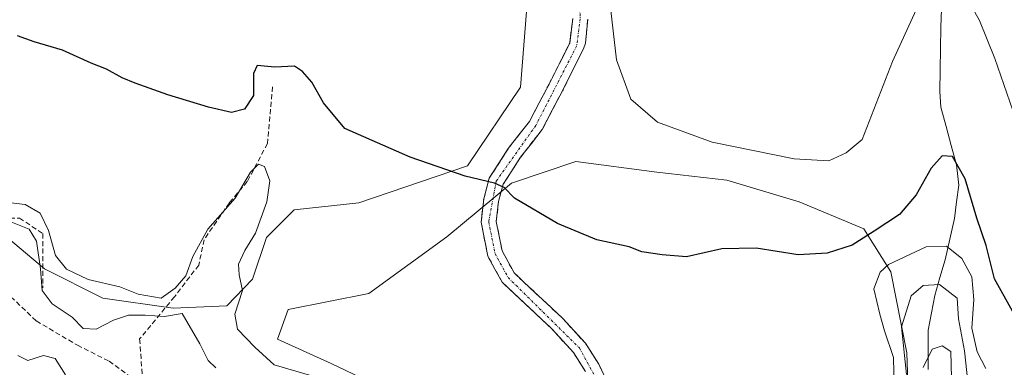
# Model space of a CAD drawing. Units: metres. Extents: x 611779 to 615260, y 4671490 to 4673859.
# Drawn here: x 612316 to 612513, y 4672989 to 4673058 of the extents above; entities that cross this region are included whole.
import ezdxf

# ---------------------------------------------------------------- set-up
doc = ezdxf.new("R2010")
doc.units = ezdxf.units.M
doc.header["$MEASUREMENT"] = 0
doc.linetypes.add('TRAZO_Y_PUNTO', pattern=[1, 0.5, -0.25, 0, -0.25])
doc.linetypes.add('TRAZOSX2', pattern=[1.5, 1, -0.5])
for name, color, linetype, lineweight in [('Arbolado forestal CxS', 92, 'Continuous', 0), ('Camino', 19, 'TRAZOSX2', 0), ('Camino Cxs', 19, 'Continuous', 0), ('Camino eje', 19, 'TRAZO_Y_PUNTO', 0), ('Corriente natural lineal', 142, 'Continuous', 13), ('Curva de nivel maestra', 36, 'Continuous', 30), ('Curva de nivel normal', 36, 'Continuous', 0), ('Edificación Cxs', 1, 'Continuous', 13), ('Matorral CxS', 135, 'Continuous', 0), ('Obra de contención lineal', 1, 'TRAZOSX2', 13), ('Senda', 19, 'TRAZOSX2', 0)]:
    doc.layers.add(name, color=color, linetype=linetype, lineweight=lineweight)

# ---------------------------------------------------------------- blocks, each defined once
blk = doc.blocks.new('*U207')
at = {"layer": 'Curva de nivel maestra', "color": 36, "linetype": 'Continuous', "lineweight": 30}
blk.add_polyline3d([(612515.02, 4672999.89, 300), (612511.42, 4673006.4, 300), (612509.77, 4673013.09, 300), (612507.88, 4673018.58, 300), (612505.53, 4673026.41, 300), (612503.03, 4673030.89, 300), (612500.92, 4673031.04, 300), (612498.71, 4673028.57, 300), (612495.73, 4673023.2, 300), (612492.37, 4673019.31, 300), (612487.3, 4673015.94, 300), (612482.9, 4673013.13, 300), (612477.84, 4673011.55, 300), (612472.06, 4673011.23, 300), (612463.64, 4673012.54, 300), (612456.75, 4673012.41, 300), (612449.64, 4673010.79, 300), (612444.77, 4673011.2, 300), (612440.68, 4673011.83, 300), (612438.14, 4673012.83, 300), (612431.68, 4673014.22, 300), (612423.78, 4673017.5, 300), (612415.14, 4673022.54, 300), (612413.06, 4673024.67, 300), (612411.16, 4673025.58, 300), (612405.23, 4673026.97, 300), (612394.19, 4673030.77, 300), (612381.14, 4673036.51, 300), (612376.8, 4673041.64, 300), (612374.5, 4673045.83, 300), (612372.63, 4673047.96, 300), (612371.03, 4673049.01, 300), (612367.08, 4673048.8, 300), (612363.55, 4673049.17, 300), (612362.76, 4673047.53, 300), (612362.81, 4673043.14, 300), (612361.01, 4673040.39, 300), (612358.37, 4673039.72, 300), (612353.76, 4673040.83, 300), (612345.61, 4673043.28, 300), (612339.06, 4673045.58, 300), (612336.43, 4673046.68, 300), (612333.33, 4673048.4, 300), (612330.23, 4673049.6, 300), (612324.47, 4673052.23, 300), (612318.8, 4673053.88, 300), (612315.43, 4673055.08, 300)], dxfattribs=at)
blk = doc.blocks.new('*U222')
at = {"layer": 'Edificación Cxs', "color": 1, "linetype": 'Continuous', "lineweight": 13}
for points in [[(612272.8901, 4673004.2801, 270.8268), (612291.8401, 4672988.1601, 269.702), (612283.8901, 4672979.3401, 268.6544), (612290.6001, 4672974.0501, 268.7219), (612295.9401, 4672979.9101, 268.8343), (612293.0201, 4672982.3401, 268.7833), (612295.6501, 4672985.1601, 269.737), (612298.3501, 4672982.8501, 269.7968), (612301.2801, 4672985.7801, 271.7366), (612310.1201, 4672979.0101, 271.7294), (612326.6001, 4672965.0101, 271.9053), (612336.8201, 4672955.8501, 271.3958), (612343.7101, 4672949.6701, 271.4754), (612362.0101, 4672928.7801, 270.6387), (612358.0701, 4672925.7001, 269.1523), (612362.9701, 4672920.1001, 269.035), (612373.7801, 4672907.7201, 269.423), (612370.3601, 4672904.8101, 268.5035), (612368.0701, 4672907.0501, 268.5291), (612363.1001, 4672902.1801, 268.1425), (612368.7801, 4672896.5101, 268.1597), (612376.4601, 4672902.4701, 268.7376), (612385.3601, 4672893.1701, 268.7064), (612387.1301, 4672891.2701, 268.5723), (612378.6201, 4672883.7101, 267.9297), (612383.1801, 4672875.5401, 268.0648), (612386.1001, 4672870.3001, 268.0544), (612390.5101, 4672872.5101, 268.1822), (612388.2401, 4672878.4701, 268.0986), (612386.1401, 4672883.9901, 267.9841), (612390.5301, 4672885.3701, 268.1669), (612391.7501, 4672881.3301, 268.2939), (612395.1201, 4672882.5801, 269.6839), (612395.7101, 4672879.7101, 269.1592), (612392.5101, 4672878.6401, 268.382), (612395.6001, 4672869.8701, 269.4231), (612396.6201, 4672870.0101, 269.6475), (612397.4101, 4672862.6201, 269.034), (612393.0301, 4672861.7501, 268.2925), (612391.6901, 4672867.4601, 268.3781), (612388.4601, 4672865.3901, 268.1536), (612396.1801, 4672851.2101, 267.9821), (612387.6201, 4672846.8701, 267.8159), (612370.7701, 4672878.8701, 267.924), (612373.8401, 4672880.9901, 267.9815), (612373.0701, 4672883.5801, 267.9731), (612370.7301, 4672885.4001, 267.984), (612367.5901, 4672882.6501, 267.8917), (612355.8901, 4672895.6901, 267.9128), (612359.6801, 4672899.4401, 268.0591), (612355.7601, 4672903.0501, 268.1768), (612352.5101, 4672899.8001, 267.9744), (612340.9801, 4672911.8201, 268.015), (612348.1801, 4672918.3001, 268.2654), (612353.8701, 4672912.4601, 268.374), (612356.2601, 4672914.5601, 268.3528), (612354.6401, 4672916.2801, 268.3552), (612357.2101, 4672918.5501, 268.4386), (612351.7101, 4672925.0501, 268.508), (612353.9401, 4672927.1501, 268.921), (612351.4201, 4672929.8101, 268.8131), (612353.0201, 4672931.4901, 269.4908), (612348.1601, 4672936.7701, 269.6141), (612340.1801, 4672945.4501, 269.5166), (612337.3901, 4672943.0001, 268.8485), (612339.9401, 4672940.0801, 268.7073), (612334.0901, 4672934.2301, 268.5462), (612339.4601, 4672928.3801, 268.5503), (612344.7801, 4672922.5801, 268.417), (612337.4201, 4672915.7601, 268.0948), (612326.3801, 4672927.7601, 268.2151), (612330.3301, 4672931.4901, 268.4542), (612326.4501, 4672935.6201, 268.5379), (612322.2901, 4672931.4401, 268.3037), (612309.9901, 4672942.4701, 268.4105), (612316.9301, 4672949.9701, 268.7385), (612320.8901, 4672946.4601, 268.8256), (612329.6801, 4672955.7301, 269.8762), (612323.2301, 4672961.2901, 271.0203), (612320.2201, 4672958.0001, 269.5874), (612315.3001, 4672962.3401, 269.2616), (612311.3801, 4672958.3101, 268.7785), (612314.8001, 4672955.3101, 268.7013), (612305.7901, 4672946.2401, 268.3756), (612293.7101, 4672957.0801, 268.416), (612297.4201, 4672961.3201, 268.6063), (612293.3201, 4672965.0601, 268.5953), (612289.3901, 4672960.9601, 268.4908), (612277.1901, 4672971.9001, 268.4353), (612281.3601, 4672976.5501, 268.5664), (612279.6201, 4672978.2901, 268.5758), (612284.1801, 4672983.4101, 268.7242), (612282.2101, 4672985.1401, 268.8005), (612273.3301, 4672975.3701, 268.4325), (612261.0501, 4672986.3801, 268.2139), (612264.8201, 4672990.6301, 268.5209), (612262.3901, 4672993.2101, 268.5208), (612265.1401, 4672996.1101, 268.8681), (612274.2601, 4672987.5701, 268.7458), (612278.9301, 4672992.7501, 269.4084), (612271.9301, 4672998.9801, 269.4553), (612270.2301, 4672997.0601, 269.033), (612267.9501, 4672999.0801, 269.2671), (612272.8901, 4673004.2801, 270.8268)], [(612284.5801, 4672988.0701, 270.0406), (612281.9901, 4672990.9201, 269.6842), (612280.1101, 4672989.2101, 268.925), (612282.7001, 4672986.3601, 269.0364), (612284.5801, 4672988.0701, 270.0406)], [(612314.7201, 4672967.8101, 270.165), (612306.7101, 4672975.1901, 269.5994), (612301.5001, 4672980.0001, 269.7708), (612293.3601, 4672971.1601, 268.6922), (612298.6201, 4672966.3101, 268.649), (612306.5801, 4672958.9701, 268.7254), (612314.7201, 4672967.8101, 270.165)], [(612336.5301, 4672947.7201, 269.1111), (612333.6401, 4672950.2701, 269.4315), (612326.1201, 4672941.7101, 268.7795), (612329.0101, 4672939.1701, 268.6643), (612336.5301, 4672947.7201, 269.1111)], [(612365.9501, 4672909.2901, 268.4955), (612361.0201, 4672915.0001, 268.4051), (612356.0001, 4672910.6601, 268.3135), (612360.9201, 4672904.9601, 268.1884), (612365.9501, 4672909.2901, 268.4955)], [(612379.6801, 4672893.2201, 268.2049), (612376.0501, 4672897.8801, 268.1729), (612371.3501, 4672894.2301, 268.098), (612374.9801, 4672889.5601, 268.0356), (612379.6801, 4672893.2201, 268.2049)]]:
    blk.add_polyline3d(points, close=True, dxfattribs=at)

msp = doc.modelspace()

# ---------------------------------------------------------------- linework, layer by layer
at = {"layer": 'Arbolado forestal CxS', "color": 92, "linetype": 'Continuous', "lineweight": 0}
for points in [[(612418.2, 4673068.43, 304.9), (612416.35, 4673044.8, 302.18), (612405.69, 4673029.04, 300.09), (612383.92, 4673021.62, 298.34), (612370.95, 4673020.23, 297.84), (612365.39, 4673014.67, 296.8), (612362.61, 4673006.33, 296.57), (612357.44, 4673000.99, 295.19), (612346.65, 4673000.55, 289.82), (612346.65, 4673000.55, 289.82), (612332.58, 4673002.52, 293.27), (612320.89, 4673008.4, 293.03), (612313.65, 4673014.47, 289.24), (612307.09, 4673019.82, 290.79), (612299.95, 4673026.73, 290.45), (612286.58, 4673030.63, 289.33), (612269.32, 4673044.55, 290.5), (612258.18, 4673059.59, 298.07)], [(612307.09, 4673019.82, 290.79), (612313.65, 4673014.47, 289.24), (612320.89, 4673008.4, 293.03), (612332.58, 4673002.52, 293.27), (612346.65, 4673000.55, 289.82), (612357.44, 4673000.99, 295.19), (612362.61, 4673006.33, 296.57), (612365.39, 4673014.67, 296.8), (612370.95, 4673020.23, 297.84), (612383.92, 4673021.62, 298.34), (612405.69, 4673029.04, 300.09), (612416.35, 4673044.8, 302.18), (612418.2, 4673068.43, 304.9)], [(612388.62, 4672984.58, 294.85), (612378.36, 4672989.44, 295.01), (612367.57, 4672994.29, 295.42), (612369.73, 4673000.23, 295.87), (612385.92, 4673003.47, 296.49), (612401.57, 4673014.8, 298.24), (612414.53, 4673025.6, 300.16), (612421.12, 4673027.79, 300.8), (612427.48, 4673029.92, 301.36), (612443.68, 4673027.76, 301.74), (612457.71, 4673026.14, 302.28), (612472.28, 4673021.82, 301.83), (612485.24, 4673016.42, 298.64), (612490.64, 4673007.79, 291.01), (612493.88, 4672991.59, 286.48), (612494.41, 4672975.94, 286.05)], [(612494.41, 4672975.94, 286.05), (612493.88, 4672991.59, 286.48), (612490.64, 4673007.79, 291.01), (612485.24, 4673016.42, 298.64), (612472.28, 4673021.82, 301.83), (612457.71, 4673026.14, 302.28), (612443.68, 4673027.76, 301.74), (612427.48, 4673029.92, 301.36), (612421.12, 4673027.79, 300.8), (612414.53, 4673025.6, 300.16), (612401.57, 4673014.8, 298.24), (612385.92, 4673003.47, 296.49), (612369.73, 4673000.23, 295.87), (612367.57, 4672994.29, 295.42), (612378.36, 4672989.44, 295.01), (612388.62, 4672984.58, 294.85)]]:
    msp.add_polyline3d(points, dxfattribs=at)
at = {"layer": 'Camino', "color": 19, "linetype": 'TRAZOSX2', "lineweight": 0}
for points in [[(612429.42, 4672987.81), (612426.96, 4672991.64), (612422.68, 4672996.34), (612412.65, 4673005.73), (612409.81, 4673010.96), (612408.45, 4673017.74), (612408.98, 4673022.43), (612410.09, 4673026.58), (612413.91, 4673032.51), (612418.16, 4673037.96), (612422.08, 4673045.44), (612426.22, 4673053.62), (612426.83, 4673058.57)], [(612429.84, 4673058.46), (612429.39, 4673053.64), (612429, 4673052.47), (612424.76, 4673044.06), (612420.7, 4673036.33), (612416.36, 4673030.77), (612412.87, 4673025.35), (612411.94, 4673021.87), (612411.49, 4673017.87), (612412.67, 4673011.99), (612415.06, 4673007.59), (612424.82, 4672998.45), (612429.36, 4672993.48), (612432.04, 4672989.29), (612435.2, 4672982.81)]]:
    msp.add_lwpolyline(points, dxfattribs=at)
at = {"layer": 'Camino Cxs', "color": 19, "linetype": 'Continuous', "lineweight": 0}
for points in [[(612429.42, 4672987.81, 297.06), (612426.96, 4672991.64, 297.35), (612424.82, 4672993.99, 297.42), (612422.68, 4672996.34, 297.53), (612419.34, 4672999.47, 297.68), (612415.99, 4673002.6, 297.78), (612412.65, 4673005.73, 297.89), (612411.23, 4673008.35, 298.08), (612409.81, 4673010.96, 298.24), (612409.13, 4673014.35, 298.6), (612408.45, 4673017.74, 299.01), (612408.98, 4673022.43, 299.47), (612410.09, 4673026.58, 299.99), (612412, 4673029.55, 300.42), (612413.91, 4673032.51, 300.82), (612416.04, 4673035.24, 301.17), (612418.16, 4673037.96, 301.66), (612420.12, 4673041.7, 302.06), (612422.08, 4673045.44, 302.49), (612424.15, 4673049.53, 302.93), (612426.22, 4673053.62, 303.26), (612426.83, 4673058.57, 303.76)], [(612429.84, 4673058.46, 303.94), (612429.39, 4673053.64, 303.55), (612429, 4673052.47, 303.46), (612426.88, 4673048.27, 302.94), (612424.76, 4673044.06, 302.55), (612422.73, 4673040.2, 302.03), (612420.7, 4673036.33, 301.62), (612418.53, 4673033.55, 301.18), (612416.36, 4673030.77, 300.74), (612414.62, 4673028.06, 300.43), (612412.87, 4673025.35, 299.98), (612411.94, 4673021.87, 299.51), (612411.49, 4673017.87, 299.06), (612412.08, 4673014.93, 298.76), (612412.67, 4673011.99, 298.49), (612413.87, 4673009.79, 298.36), (612415.06, 4673007.59, 298.2), (612418.31, 4673004.54, 298.08), (612421.57, 4673001.5, 297.95), (612424.82, 4672998.45, 297.81), (612427.09, 4672995.97, 297.72), (612429.36, 4672993.48, 297.61), (612432.04, 4672989.29, 297.3), (612433.62, 4672986.05, 297.13)]]:
    msp.add_polyline3d(points, dxfattribs=at)
at = {"layer": 'Camino eje', "color": 19, "linetype": 'TRAZO_Y_PUNTO', "lineweight": 0}
msp.add_lwpolyline([(612401.67, 4673115.49), (612403.25, 4673103.56), (612405.2, 4673098.56), (612409.39, 4673093.1), (612423.04, 4673080.46), (612427.96, 4673068.36), (612428.34, 4673058.52), (612427.61, 4673053.05), (612419.43, 4673037.15), (612411.48, 4673025.97), (612409.97, 4673017.81), (612411.24, 4673011.48), (612413.86, 4673006.66), (612428.16, 4672992.56), (612433.8, 4672982.26), (612435.2, 4672977.79), (612436.22, 4672963.33), (612435.77, 4672942.08), (612434.26, 4672923.95), (612429.65, 4672884.71), (612429.96, 4672879.57), (612443.79, 4672877.64)], dxfattribs=at)
at = {"layer": 'Corriente natural lineal', "color": 142, "linetype": 'Continuous', "lineweight": 13}
msp.add_polyline3d([(612500.84, 4673060.46, 303.59), (612500.64, 4673056.83, 303.09), (612500.58, 4673052.54, 302.52), (612500.51, 4673048.26, 301.95), (612500.45, 4673043.97, 301.48), (612500.69, 4673040.79, 301.05), (612501.73, 4673036.94, 300.48), (612502.77, 4673033.09, 300.23), (612503.81, 4673029.24, 299.83), (612504.27, 4673025.16, 299.44), (612503.84, 4673021.83, 298.93), (612503.41, 4673018.5, 298.31), (612502.46, 4673014.35, 295.42), (612501.51, 4673010.2, 292.46), (612500.49, 4673006.64, 290.55), (612499.47, 4673003.07, 288.83), (612498.79, 4672999.58, 287.69), (612498.11, 4672996.09, 286.63), (612498.13, 4672992.17, 285.5), (612498.14, 4672988.24, 284.16)], dxfattribs=at)
at = {"layer": 'Curva de nivel normal', "color": 36, "linetype": 'Continuous', "lineweight": 0}
for points in [[(612516.3, 4673036.66, 305), (612511.52, 4673050.55, 305), (612508.45, 4673058.14, 305), (612505.72, 4673063.08, 305)], [(612495.75, 4673060.28, 305), (612491.01, 4673049.95, 305), (612484.92, 4673034.34, 305), (612481.7, 4673031.65, 305), (612478.18, 4673030.06, 305), (612471.25, 4673030.46, 305), (612454.79, 4673033.76, 305), (612443.81, 4673037.82, 305), (612438.51, 4673042.4, 305), (612435.62, 4673050.3, 305), (612434.24, 4673061.92, 305)], [(612311.16, 4673021.99, 295), (612316.95, 4673021.27, 295), (612320.01, 4673019.54, 295), (612321.68, 4673016.1, 295), (612323.09, 4673011.05, 295), (612325.29, 4673008.33, 295), (612329.62, 4673006.25, 295), (612335.95, 4673004.8, 295), (612339.62, 4673003.32, 295), (612344.28, 4673002.55, 295), (612347.05, 4673004.56, 295), (612349.23, 4673006.97, 295), (612350.62, 4673010.88, 295), (612353.66, 4673016.35, 295), (612359.14, 4673022.55, 295), (612362.22, 4673027.78, 295), (612363.82, 4673029.38, 295), (612365.01, 4673028.88, 295), (612366.05, 4673026.04, 295), (612365.45, 4673021.86, 295), (612363.16, 4673015.54, 295), (612361.06, 4673012.07, 295), (612359.76, 4673009.36, 295), (612359.91, 4673007.18, 295), (612360.58, 4673004.07, 295), (612359.04, 4672999.3, 295), (612359.59, 4672996.3, 295), (612363.03, 4672992.71, 295), (612366.92, 4672989.18, 295), (612375.6, 4672986.61, 295)], [(612355.23, 4672988.58, 290), (612353.71, 4672990.06, 290), (612352.05, 4672993.4, 290), (612348.5, 4672999.42, 290), (612344.95, 4672998.85, 290), (612341.06, 4672999.15, 290), (612337.73, 4672999.15, 290), (612334.73, 4672998.13, 290), (612331.2, 4672996.33, 290), (612328.59, 4672996.47, 290), (612326.38, 4672998.71, 290), (612322.4, 4673001.4, 290), (612320.4, 4673004.07, 290), (612320.06, 4673008.39, 290), (612319.26, 4673013.92, 290), (612317.8, 4673016.34, 290), (612313.8, 4673017.97, 290)], [(612491.3, 4672984.63, 295), (612491.2, 4672990.63, 295), (612489.37, 4672995.97, 295), (612488.44, 4672999.3, 295), (612487.26, 4673004.4, 295), (612488.5, 4673007.72, 295), (612490.18, 4673009.24, 295), (612497.72, 4673012.8, 295), (612501.8, 4673012.95, 295), (612504.88, 4673010.46, 295), (612506.89, 4673006.8, 295), (612507.27, 4673002.27, 295), (612506.86, 4672996.48, 295), (612507.94, 4672991.76, 295), (612509.7, 4672988.43, 295)], [(612506.49, 4672982.04, 290), (612505.39, 4672991.94, 290), (612504.24, 4672998.38, 290), (612503.95, 4673002.52, 290), (612500.43, 4673005.23, 290), (612497.13, 4673005.08, 290), (612494.75, 4673003, 290), (612492.8, 4672996.81, 290), (612493.79, 4672987.24, 290)], [(612497.13, 4672988.61, 285), (612498.92, 4672992.32, 285), (612500.93, 4672993, 285), (612502.71, 4672991.84, 285), (612502.82, 4672986.53, 285)], [(612315.51, 4672991.03, 285), (612317.52, 4672990.06, 285), (612320.63, 4672991.05, 285), (612322.98, 4672990.43, 285), (612325.05, 4672987.19, 285)]]:
    msp.add_polyline3d(points, dxfattribs=at)
at = {"layer": 'Matorral CxS', "color": 135, "linetype": 'Continuous', "lineweight": 0}
for points in [[(612307.09, 4673019.82, 290.79), (612313.65, 4673014.47, 289.24), (612320.89, 4673008.4, 293.03), (612332.58, 4673002.52, 293.27), (612346.65, 4673000.55, 289.82), (612357.44, 4673000.99, 295.19), (612362.61, 4673006.33, 296.57), (612365.39, 4673014.67, 296.8), (612370.95, 4673020.23, 297.84), (612383.92, 4673021.62, 298.34), (612405.69, 4673029.04, 300.09), (612416.35, 4673044.8, 302.18), (612418.2, 4673068.43, 304.9)], [(612313.65, 4673014.47, 289.24), (612320.89, 4673008.4, 293.03), (612332.58, 4673002.52, 293.27), (612346.65, 4673000.55, 289.82), (612357.44, 4673000.99, 295.19), (612362.61, 4673006.33, 296.57), (612365.39, 4673014.67, 296.8), (612370.95, 4673020.23, 297.84), (612383.92, 4673021.62, 298.34), (612405.69, 4673029.04, 300.09), (612416.35, 4673044.8, 302.18), (612418.2, 4673068.43, 304.9)], [(612494.41, 4672975.94, 286.05), (612493.88, 4672991.59, 286.48), (612490.64, 4673007.79, 291.01), (612485.24, 4673016.42, 298.64), (612472.28, 4673021.82, 301.83), (612457.71, 4673026.14, 302.28), (612443.68, 4673027.76, 301.74), (612427.48, 4673029.92, 301.36), (612421.12, 4673027.79, 300.8), (612414.53, 4673025.6, 300.16), (612401.57, 4673014.8, 298.24), (612385.92, 4673003.47, 296.49), (612369.73, 4673000.23, 295.87), (612367.57, 4672994.29, 295.42), (612378.36, 4672989.44, 295.01), (612388.62, 4672984.58, 294.85)], [(612494.41, 4672975.94, 286.05), (612493.88, 4672991.59, 286.48), (612490.64, 4673007.79, 291.01), (612485.24, 4673016.42, 298.64), (612472.28, 4673021.82, 301.83), (612457.71, 4673026.14, 302.28), (612443.68, 4673027.76, 301.74), (612427.48, 4673029.92, 301.36), (612421.12, 4673027.79, 300.8), (612414.53, 4673025.6, 300.16), (612401.57, 4673014.8, 298.24), (612385.92, 4673003.47, 296.49), (612369.73, 4673000.23, 295.87), (612367.57, 4672994.29, 295.42), (612378.36, 4672989.44, 295.01), (612388.62, 4672984.58, 294.85)]]:
    msp.add_polyline3d(points, dxfattribs=at)
at = {"layer": 'Obra de contención lineal', "color": 1, "linetype": 'TRAZOSX2', "lineweight": 13}
msp.add_polyline3d([(612310.91, 4673018.59, 290.34), (612315.84, 4673018.58, 290.22), (612320.51, 4673015.47, 293.44), (612320.5, 4673004.58, 290.38)], dxfattribs=at)
at = {"layer": 'Senda', "color": 19, "linetype": 'TRAZOSX2', "lineweight": 0}
for points in [[(612366.62, 4673044.88), (612365.57, 4673033.51), (612361.54, 4673025.89), (612357.95, 4673021.65), (612352.87, 4673014.24), (612351.81, 4673009.16), (612346.94, 4673002.81), (612339.95, 4672994.35), (612340.61, 4672984.98)], [(612310.53, 4673010.22), (612314.13, 4673002.81), (612319.21, 4672997.95), (612327.47, 4672993.08), (612333.82, 4672989.9), (612340.61, 4672984.98)]]:
    msp.add_lwpolyline(points, dxfattribs=at)

# ---------------------------------------------------------------- block references
at = {"layer": 'Curva de nivel maestra', "color": 36, "linetype": 'Continuous', "lineweight": 30}
msp.add_blockref('*U207', (0, 0), dxfattribs=at)
at = {"layer": 'Edificación Cxs', "color": 1, "linetype": 'Continuous', "lineweight": 13}
msp.add_blockref('*U222', (0, 0), dxfattribs=at)

doc.saveas('drawing.dxf')
